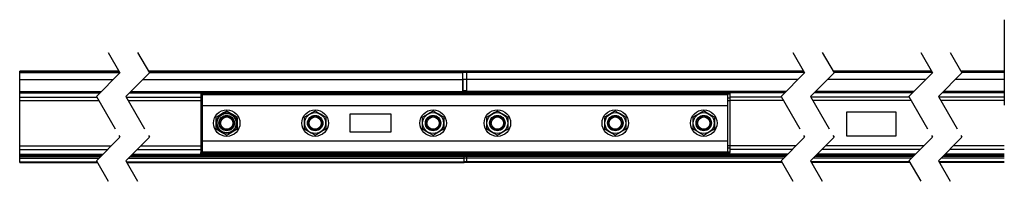
# Model space of a CAD drawing. Units: millimetres. Extents: x 144 to 1813, y 1386 to 1660.
import ezdxf

# ---------------------------------------------------------------- set-up
doc = ezdxf.new("R2010")
doc.units = ezdxf.units.MM
doc.header["$LTSCALE"] = 2
doc.header["$PDSIZE"] = -1
doc.linetypes.add('PHANTOM', pattern=[12.7, 6.35, -1.27, 1.27, -1.27, 1.27, -1.27])
doc.layers.add('FIX', color=7, linetype='Continuous', plot=False)
for name, color, linetype in [('Isolermaterial', 3, 'Continuous'), ('Räl ', 2, 'Continuous'), ('Section ', 1, 'PHANTOM'), ('Skarvjärn', 1, 'Continuous')]:
    doc.layers.add(name, color=color, linetype=linetype)

# ---------------------------------------------------------------- blocks, each defined once
blk = doc.blocks.new('SW_BROKEN_VIEW_0')
at = {"color": 0, "linetype": 'Continuous'}
for p, q in [((-3.14, 0.05), (-3.19, -0.11)), ((-3.07, 0.21), (-3.14, 0.05)), ((-2.99, 0.37), (-3.07, 0.21)), ((-2.9, 0.51), (-2.99, 0.37)), ((-2.78, 0.64), (-2.9, 0.51)), ((-2.66, 0.76), (-2.78, 0.64)), ((-2.52, 0.87), (-2.66, 0.76)), ((-2.38, 0.96), (-2.52, 0.87)), ((-2.22, 1.04), (-2.38, 0.96)), ((-2.06, 1.1), (-2.22, 1.04)), ((-1.89, 1.14), (-2.06, 1.1)), ((-1.72, 1.16), (-1.89, 1.14)), ((-1.55, 1.17), (-1.72, 1.16)), ((-1.38, 1.16), (-1.55, 1.17)), ((-1.21, 1.13), (-1.38, 1.16)), ((-1.04, 1.08), (-1.21, 1.13)), ((-0.88, 1.01), (-1.04, 1.08)), ((-0.73, 0.93), (-0.88, 1.01)), ((-0.58, 0.84), (-0.73, 0.93)), ((-0.45, 0.72), (-0.58, 0.84)), ((-0.33, 0.6), (-0.45, 0.72)), ((-0.23, 0.46), (-0.33, 0.6)), ((-0.13, 0.32), (-0.23, 0.46)), ((-0.06, 0.16), (-0.13, 0.32)), ((0, 0), (-0.06, 0.16)), ((0.04, -0.17), (0, 0)), ((-3.22, -0.28), (-3.23, -0.45)), ((-3.23, -0.45), (-3.22, -0.63)), ((-3.19, -0.11), (-3.22, -0.28)), ((-3.22, -0.63), (-3.2, -0.8)), ((-3.2, -0.8), (-3.16, -0.96)), ((-3.16, -0.96), (-3.1, -1.13)), ((-3.1, -1.13), (-3.02, -1.28)), ((-3.02, -1.28), (-2.93, -1.43)), ((-2.93, -1.43), (-2.82, -1.56)), ((-2.82, -1.56), (-2.7, -1.69)), ((-0.5, -1.73), (-0.37, -1.61)), ((-0.37, -1.61), (-0.26, -1.48)), ((-0.26, -1.48), (-0.16, -1.33)), ((-0.16, -1.33), (-0.08, -1.18)), ((-0.08, -1.18), (-0.02, -1.02)), ((-0.02, -1.02), (0.03, -0.85)), ((0.03, -0.85), (0.06, -0.68)), ((0.07, -0.34), (0.04, -0.17)), ((0.06, -0.68), (0.07, -0.51)), ((0.07, -0.51), (0.07, -0.34)), ((-2.7, -1.69), (-2.57, -1.8)), ((-2.57, -1.8), (-2.43, -1.9)), ((-2.43, -1.9), (-2.28, -1.98)), ((-2.28, -1.98), (-2.12, -2.04)), ((-2.12, -2.04), (-1.95, -2.09)), ((-1.95, -2.09), (-1.78, -2.12)), ((-1.78, -2.12), (-1.61, -2.13)), ((-1.61, -2.13), (-1.43, -2.13)), ((-1.43, -2.13), (-1.26, -2.1)), ((-1.26, -2.1), (-1.1, -2.06)), ((-1.1, -2.06), (-0.93, -2)), ((-0.93, -2), (-0.78, -1.93)), ((-0.78, -1.93), (-0.63, -1.83)), ((-0.63, -1.83), (-0.5, -1.73))]:
    blk.add_line(p, q, dxfattribs=at)

msp = doc.modelspace()

# ---------------------------------------------------------------- linework, layer by layer
for p, q in [((1347.8, 1535.8), (1347.8, 1536.3)), ((476.8, 1475.1), (476.8, 1494.6)), ((512.8, 1494.6), (512.8, 1475.1)), ((626.8, 1475.1), (626.8, 1494.6)), ((662.8, 1494.6), (662.8, 1475.1)), ((773.7, 1499.9), (703.7, 1499.9)), ((703.7, 1499.9), (703.7, 1469.9)), ((773.7, 1469.9), (773.7, 1499.9)), ((826.8, 1475.1), (826.8, 1494.6)), ((862.8, 1494.6), (862.8, 1475.1)), ((935.8, 1475.1), (935.8, 1494.6)), ((971.8, 1494.6), (971.8, 1475.1)), ((1135.8, 1475.1), (1135.8, 1494.6)), ((1171.8, 1494.6), (1171.8, 1475.1)), ((1285.8, 1475.1), (1285.8, 1494.6)), ((1321.8, 1494.6), (1321.8, 1475.1)), ((703.7, 1469.9), (773.7, 1469.9))]:
    msp.add_line(p, q)
at = {"flags": 128}
for points in [[(477.3, 1495.6), (481.2, 1497.8), (485.1, 1500.1), (489.6, 1502.7), (494.2, 1505.3)], [(495.3, 1505.3), (497.7, 1504), (501.3, 1501.9), (504.9, 1499.8), (508.5, 1497.7), (512.2, 1495.6)], [(627.3, 1495.6), (631.2, 1497.8), (635.1, 1500.1), (639.6, 1502.7), (644.2, 1505.3)], [(645.3, 1505.3), (647.7, 1504), (651.3, 1501.9), (654.9, 1499.8), (658.5, 1497.7), (662.2, 1495.6)], [(827.3, 1495.6), (831.2, 1497.8), (835.1, 1500.1), (839.6, 1502.7), (844.2, 1505.3)], [(845.3, 1505.3), (847.7, 1504), (851.3, 1501.9), (854.9, 1499.8), (858.5, 1497.7), (862.2, 1495.6)], [(936.3, 1495.6), (940.2, 1497.8), (944.1, 1500.1), (948.6, 1502.7), (953.2, 1505.3)], [(954.3, 1505.3), (956.7, 1504), (960.3, 1501.9), (963.9, 1499.8), (967.5, 1497.7), (971.2, 1495.6)], [(1136.3, 1495.6), (1140, 1497.8), (1143.8, 1499.9), (1147.6, 1502.1), (1151.5, 1504.4), (1153.2, 1505.3)], [(1154.3, 1505.3), (1158.2, 1503.1), (1162.1, 1500.9), (1166.6, 1498.2), (1171.2, 1495.6)], [(1286.3, 1495.6), (1288.7, 1497), (1292.3, 1499), (1295.9, 1501.1), (1299.5, 1503.2), (1303.2, 1505.3)], [(1304.3, 1505.3), (1306, 1504.4), (1309.8, 1502.2), (1313.5, 1500), (1317.4, 1497.8), (1321.2, 1495.6)], [(494.2, 1464.4), (490.6, 1466.5), (487, 1468.6), (483.3, 1470.7), (479.5, 1472.9), (477.3, 1474.2)], [(512.2, 1474.2), (508.6, 1472.1), (505, 1470), (501.4, 1467.9), (497.7, 1465.8), (495.3, 1464.4)], [(644.2, 1464.4), (640.6, 1466.5), (637, 1468.6), (633.3, 1470.7), (629.5, 1472.9), (627.3, 1474.2)], [(662.2, 1474.2), (658.6, 1472.1), (655, 1470), (651.4, 1467.9), (647.7, 1465.8), (645.3, 1464.4)], [(844.2, 1464.4), (840.6, 1466.5), (837, 1468.6), (833.3, 1470.7), (829.5, 1472.9), (827.3, 1474.2)], [(862.2, 1474.2), (858.6, 1472.1), (855, 1470), (851.4, 1467.9), (847.7, 1465.8), (845.3, 1464.4)], [(953.2, 1464.4), (949.6, 1466.5), (946, 1468.6), (942.3, 1470.7), (938.5, 1472.9), (936.3, 1474.2)], [(971.2, 1474.2), (967.6, 1472.1), (964, 1470), (960.4, 1467.9), (956.7, 1465.8), (954.3, 1464.4)], [(1153.2, 1464.4), (1149.6, 1466.5), (1146, 1468.6), (1142.4, 1470.7), (1138.7, 1472.8), (1136.3, 1474.2)], [(1171.2, 1474.2), (1169.5, 1473.2), (1165.7, 1471), (1162, 1468.9), (1158.1, 1466.6), (1154.3, 1464.4)], [(1303.2, 1464.4), (1299.5, 1466.6), (1295.7, 1468.7), (1291.9, 1471), (1288, 1473.2), (1286.3, 1474.2)], [(1321.2, 1474.2), (1317.6, 1472.1), (1314, 1470), (1310.3, 1467.9), (1306.5, 1465.7), (1304.3, 1464.4)]]:
    msp.add_lwpolyline(points, dxfattribs=at)
msp.add_lwpolyline([(1545.9, 1503.4), (1545.9, 1463.3), (1630.1, 1463.3), (1630.1, 1503.4)], close=True)
for centre, radius in [((494.8, 1484.9), 22.5), ((644.8, 1484.9), 22.5), ((844.8, 1484.9), 22.5), ((953.8, 1484.9), 22.5), ((1153.8, 1484.9), 22.5), ((1303.8, 1484.9), 22.5), ((494.8, 1484.9), 17.7), ((494.8, 1484.9), 13.1), ((494.8, 1484.9), 12), ((494.8, 1484.9), 10.4), ((644.8, 1484.9), 17.7), ((644.8, 1484.9), 13.1), ((644.8, 1484.9), 12), ((644.8, 1484.9), 10.4), ((844.8, 1484.9), 17.7), ((844.8, 1484.9), 13.1), ((844.8, 1484.9), 12), ((844.8, 1484.9), 10.4), ((953.8, 1484.9), 17.7), ((953.8, 1484.9), 13.1), ((953.8, 1484.9), 12), ((953.8, 1484.9), 10.4), ((1153.8, 1484.9), 17.7), ((1153.8, 1484.9), 13.1), ((1153.8, 1484.9), 12), ((1153.8, 1484.9), 10.4), ((1303.8, 1484.9), 17.7), ((1303.8, 1484.9), 13.1), ((1303.8, 1484.9), 12), ((1303.8, 1484.9), 10.4)]:
    msp.add_circle(centre, radius)
for centre, start, end in [((494.8, 1484.9), 88.4318, 91.5682), ((644.8, 1484.9), 88.4318, 91.5682), ((844.8, 1484.9), 88.4319, 91.5681), ((953.8, 1484.9), 88.4319, 91.5681), ((1153.8, 1484.9), 88.4318, 91.5682), ((1303.8, 1484.9), 88.4318, 91.5682), ((494.7, 1484.9), 148.4297, 151.5683), ((494.7, 1484.9), 28.433, 31.5664), ((644.7, 1484.9), 148.4297, 151.5683), ((644.8, 1484.9), 28.4324, 31.5683), ((844.8, 1484.9), 148.4313, 151.5686), ((844.8, 1484.9), 28.432, 31.568), ((953.8, 1484.9), 148.432, 151.568), ((953.8, 1484.9), 28.4314, 31.5687), ((1153.8, 1484.9), 148.4317, 151.5676), ((1153.8, 1484.9), 28.4317, 31.5703), ((1303.8, 1484.9), 148.4336, 151.567), ((1303.8, 1484.9), 28.4317, 31.5703), ((494.7, 1484.9), 208.4318, 211.5703), ((494.7, 1484.9), 328.4336, 331.5669), ((644.7, 1484.9), 208.4318, 211.5703), ((644.8, 1484.9), 328.4317, 331.5676), ((844.8, 1484.9), 208.4314, 211.5687), ((844.8, 1484.9), 328.432, 331.5679), ((953.8, 1484.9), 208.4321, 211.568), ((953.8, 1484.9), 328.4313, 331.5686), ((1153.8, 1484.9), 208.4324, 211.5683), ((1153.8, 1484.9), 328.4297, 331.5682), ((1303.8, 1484.9), 208.4331, 211.5664), ((1303.8, 1484.9), 328.4297, 331.5682), ((494.8, 1484.9), 268.4318, 271.5682), ((644.8, 1484.9), 268.4318, 271.5682), ((844.8, 1484.9), 268.4319, 271.5681), ((953.8, 1484.9), 268.4319, 271.5681), ((1153.8, 1484.9), 268.4318, 271.5682), ((1303.8, 1484.9), 268.4318, 271.5682)]:
    msp.add_arc(centre, 20.5, start, end)
at = {"layer": 'FIX', "color": 6}
msp.add_circle((494.8, 1484.9), 16.5, dxfattribs=at)
at = {"layer": 'Isolermaterial'}
for p, q in [((901.3, 1572.9), (895.3, 1572.9)), ((901.3, 1572.7), (895.3, 1572.7)), ((901.3, 1570.7), (895.3, 1570.7)), ((901.3, 1558.7), (895.3, 1558.7)), ((450.8, 1535.8), (450.8, 1536.3)), ((450.8, 1536.3), (1347.8, 1536.3)), ((895.3, 1539.9), (901.3, 1539.9)), ((895.3, 1537.9), (901.3, 1537.9)), ((450.8, 1534.8), (450.8, 1535.8)), ((450.8, 1535.8), (1347.8, 1535.8)), ((1347.8, 1534.8), (450.8, 1534.8)), ((450.8, 1534.8), (450.8, 1534.1)), ((450.8, 1534.8), (450.8, 1534.8)), ((450.8, 1534.8), (1347.8, 1534.8)), ((453.8, 1534.1), (450.8, 1534.1)), ((450.8, 1534.1), (450.8, 1527)), ((450.8, 1527), (450.8, 1522.8)), ((453.8, 1527), (450.8, 1527)), ((450.8, 1522.8), (450.8, 1446.3)), ((453.8, 1522.8), (450.8, 1522.8)), ((453.8, 1533.1), (453.8, 1534.4)), ((1344.8, 1533.1), (1344.8, 1534.4)), ((1347.8, 1534.1), (1344.8, 1534.1)), ((1347.8, 1527), (1344.8, 1527)), ((1347.8, 1522.8), (1344.8, 1522.8)), ((1347.8, 1534.8), (1347.8, 1535.8)), ((1347.8, 1534.8), (1347.8, 1534.1)), ((1347.8, 1534.8), (1347.8, 1534.8)), ((1347.8, 1534.1), (1347.8, 1527)), ((1347.8, 1527), (1347.8, 1522.8)), ((1347.8, 1522.8), (1347.8, 1446.3)), ((450.8, 1446.3), (450.8, 1442.3)), ((453.8, 1446.3), (450.8, 1446.3)), ((450.8, 1442.3), (450.8, 1435.6)), ((453.8, 1442.3), (450.8, 1442.3)), ((1347.8, 1446.3), (1344.8, 1446.3)), ((1347.8, 1442.3), (1344.8, 1442.3)), ((1347.8, 1446.3), (1347.8, 1442.3)), ((1347.8, 1442.3), (1347.8, 1435.6)), ((1347.8, 1435.6), (450.8, 1435.6)), ((450.8, 1435.6), (450.8, 1435)), ((1347.8, 1435), (450.8, 1435)), ((450.8, 1435), (1347.8, 1435)), ((450.8, 1435), (450.8, 1435)), ((450.8, 1434), (450.8, 1435)), ((450.8, 1433.5), (450.8, 1434)), ((450.8, 1434), (1347.8, 1434)), ((450.8, 1433.5), (1347.8, 1433.5)), ((901.3, 1432.1), (897.3, 1432.1)), ((901.3, 1430.3), (897.3, 1430.3)), ((901.3, 1428.2), (897.3, 1428.2)), ((901.3, 1425.2), (897.3, 1425.2)), ((1347.8, 1435.6), (1347.8, 1435)), ((1347.8, 1435), (1347.8, 1435)), ((1347.8, 1434), (1347.8, 1435)), ((1347.8, 1433.5), (1347.8, 1434)), ((901.3, 1418.9), (897.3, 1418.9)), ((901.3, 1417.9), (897.3, 1417.9))]:
    msp.add_line(p, q, dxfattribs=at)
msp.add_point((899.3, 1572.9), dxfattribs=at)
at = {"layer": 'Räl '}
for p, q in [((1813.5, 1660.2), (1813.5, 1583.3)), ((312.1, 1572.9), (143.8, 1572.9)), ((143.8, 1572.7), (143.8, 1572.9)), ((143.8, 1570.7), (143.8, 1572.7)), ((143.8, 1572.7), (312.2, 1572.7)), ((143.8, 1558.7), (143.8, 1570.7)), ((143.8, 1570.7), (313.3, 1570.7)), ((895.3, 1572.9), (362.1, 1572.9)), ((362.2, 1572.7), (895.3, 1572.7)), ((363.3, 1570.7), (895.3, 1570.7)), ((895.3, 1572.7), (895.3, 1572.9)), ((895.3, 1570.7), (895.3, 1572.7)), ((895.3, 1558.7), (895.3, 1570.7)), ((1473.1, 1572.9), (901.3, 1572.9)), ((901.3, 1572.9), (901.3, 1572.7)), ((901.3, 1572.7), (901.3, 1570.7)), ((1473.2, 1572.7), (901.3, 1572.7)), ((901.3, 1570.7), (901.3, 1558.7)), ((1474.3, 1570.7), (901.3, 1570.7)), ((1690, 1572.9), (1523.1, 1572.9)), ((1690.1, 1572.7), (1523.2, 1572.7)), ((1691.3, 1570.7), (1524.3, 1570.7)), ((1813.5, 1572.9), (1740, 1572.9)), ((1813.5, 1572.7), (1740.1, 1572.7)), ((1813.5, 1570.7), (1741.3, 1570.7)), ((1813.5, 1583.3), (1813.5, 1577.4)), ((1813.5, 1577.4), (1813.5, 1569.3)), ((143.8, 1538.4), (143.8, 1558.7)), ((143.8, 1558.7), (302.4, 1558.7)), ((352.4, 1558.7), (895.3, 1558.7)), ((895.3, 1538.4), (895.3, 1558.7)), ((895.3, 1558.7), (895.3, 1539.9)), ((901.3, 1558.7), (901.3, 1538.4)), ((901.3, 1558.7), (901.3, 1539.9)), ((1463.4, 1558.7), (901.3, 1558.7)), ((1680.4, 1558.7), (1513.4, 1558.7)), ((1813.5, 1558.7), (1730.4, 1558.7)), ((1813.5, 1569.3), (1813.5, 1567.6)), ((1813.5, 1567.6), (1813.5, 1565.5)), ((1813.5, 1565.5), (1813.5, 1562.5)), ((1813.5, 1565.3), (1813.5, 1565.1)), ((1813.5, 1565.1), (1813.5, 1563.1)), ((1813.5, 1563.1), (1813.5, 1551)), ((1813.5, 1562.5), (1813.5, 1556.1)), ((1813.5, 1556.1), (1813.5, 1555.1)), ((143.8, 1536.4), (143.8, 1538.4)), ((143.8, 1538.4), (282.1, 1538.4)), ((143.8, 1529.1), (143.8, 1536.4)), ((143.8, 1536.4), (280.2, 1536.4)), ((330.2, 1536.4), (895.3, 1536.4)), ((332.1, 1538.4), (895.3, 1538.4)), ((895.3, 1536.4), (895.3, 1538.4)), ((895.3, 1536.3), (895.3, 1536.4)), ((901.3, 1538.4), (901.3, 1536.4)), ((1443.1, 1538.4), (901.3, 1538.4)), ((901.3, 1536.4), (901.3, 1536.3)), ((1441.2, 1536.4), (901.3, 1536.4)), ((1658.1, 1536.4), (1491.2, 1536.4)), ((1660.1, 1538.4), (1493.1, 1538.4)), ((1813.5, 1536.4), (1708.1, 1536.4)), ((1813.5, 1538.4), (1710.1, 1538.4)), ((1813.5, 1551), (1813.5, 1530.8)), ((143.8, 1523), (143.8, 1529.1)), ((143.8, 1529.1), (274.3, 1529.1)), ((143.8, 1446.1), (143.8, 1523)), ((143.8, 1523), (277.8, 1523)), ((324.3, 1529.1), (450.8, 1529.1)), ((327.8, 1523), (450.8, 1523)), ((1435.3, 1529.1), (1347.8, 1529.1)), ((1438.8, 1523), (1347.8, 1523)), ((1652.2, 1529.1), (1485.3, 1529.1)), ((1655.8, 1523), (1488.8, 1523)), ((1813.5, 1529.1), (1702.2, 1529.1)), ((1813.5, 1523), (1705.8, 1523)), ((1813.5, 1530.8), (1813.5, 1528.8)), ((1813.5, 1528.8), (1813.5, 1521.5)), ((1813.5, 1521.5), (1813.5, 1515.4)), ((143.8, 1440.2), (143.8, 1446.1)), ((143.8, 1446.1), (299.1, 1446.1)), ((143.8, 1432.1), (143.8, 1440.2)), ((143.8, 1440.2), (293.1, 1440.2)), ((343.1, 1440.2), (450.8, 1440.2)), ((349.1, 1446.1), (450.8, 1446.1)), ((1460.1, 1446.1), (1347.8, 1446.1)), ((1454.1, 1440.2), (1347.8, 1440.2)), ((1671.1, 1440.2), (1504.1, 1440.2)), ((1677, 1446.1), (1510.1, 1446.1)), ((1813.5, 1440.2), (1721.1, 1440.2)), ((1813.5, 1446.1), (1727, 1446.1)), ((143.8, 1430.3), (143.8, 1432.1)), ((143.8, 1432.1), (285.1, 1432.1)), ((143.8, 1428.2), (143.8, 1430.3)), ((143.8, 1430.3), (283.3, 1430.3)), ((143.8, 1425.2), (143.8, 1428.2)), ((143.8, 1428.2), (281.2, 1428.2)), ((143.8, 1418.9), (143.8, 1425.2)), ((143.8, 1425.2), (278.2, 1425.2)), ((328.2, 1425.2), (897.3, 1425.2)), ((331.2, 1428.2), (897.3, 1428.2)), ((333.3, 1430.3), (897.3, 1430.3)), ((335.1, 1432.1), (897.3, 1432.1)), ((897.3, 1432.1), (897.3, 1433.5)), ((897.3, 1430.3), (897.3, 1432.1)), ((897.3, 1428.2), (897.3, 1430.3)), ((897.3, 1425.2), (897.3, 1428.2)), ((897.3, 1418.9), (897.3, 1425.2)), ((901.3, 1433.5), (901.3, 1432.1)), ((901.3, 1432.1), (901.3, 1430.3)), ((1446.1, 1432.1), (901.3, 1432.1)), ((901.3, 1430.3), (901.3, 1428.2)), ((1444.3, 1430.3), (901.3, 1430.3)), ((901.3, 1428.2), (901.3, 1425.2)), ((1442.2, 1428.2), (901.3, 1428.2)), ((901.3, 1425.2), (901.3, 1418.9)), ((1439.2, 1425.2), (901.3, 1425.2)), ((1656.2, 1425.2), (1489.2, 1425.2)), ((1659.2, 1428.2), (1492.2, 1428.2)), ((1661.3, 1430.3), (1494.3, 1430.3)), ((1663, 1432.1), (1496.1, 1432.1)), ((1813.5, 1425.2), (1706.2, 1425.2)), ((1813.5, 1428.2), (1709.2, 1428.2)), ((1813.5, 1430.3), (1711.3, 1430.3)), ((1813.5, 1432.1), (1713, 1432.1)), ((143.8, 1417.9), (143.8, 1418.9)), ((143.8, 1418.9), (274.8, 1418.9)), ((143.8, 1417.9), (275.4, 1417.9)), ((324.8, 1418.9), (897.3, 1418.9)), ((325.4, 1417.9), (897.3, 1417.9)), ((897.3, 1417.9), (897.3, 1418.9)), ((901.3, 1418.9), (901.3, 1417.9)), ((1435.8, 1418.9), (901.3, 1418.9)), ((1436.4, 1417.9), (901.3, 1417.9)), ((1652.8, 1418.9), (1485.8, 1418.9)), ((1653.4, 1417.9), (1486.4, 1417.9)), ((1813.5, 1418.9), (1702.8, 1418.9)), ((1813.5, 1417.9), (1703.4, 1417.9))]:
    msp.add_line(p, q, dxfattribs=at)
at = {"layer": 'Section ', "ltscale": 5}
for p, q in [((293.8, 1604.6), (313.8, 1570)), ((343.8, 1604.6), (363.8, 1570)), ((1454.8, 1604.6), (1474.8, 1570)), ((1504.8, 1604.6), (1524.8, 1570)), ((1671.7, 1604.6), (1691.7, 1570)), ((1721.7, 1604.6), (1741.7, 1570)), ((313.8, 1570), (273.8, 1530)), ((363.8, 1570), (323.8, 1530)), ((1474.8, 1570), (1434.8, 1530)), ((1524.8, 1570), (1484.8, 1530)), ((1691.7, 1570), (1651.7, 1530)), ((1741.7, 1570), (1701.7, 1530)), ((273.8, 1530), (313.8, 1460.8)), ((323.8, 1530), (363.8, 1460.8)), ((1434.8, 1530), (1474.8, 1460.8)), ((1484.8, 1530), (1524.8, 1460.8)), ((1651.7, 1530), (1691.7, 1460.8)), ((1701.7, 1530), (1741.7, 1460.8)), ((313.8, 1460.8), (273.8, 1420.8)), ((363.8, 1460.8), (323.8, 1420.8)), ((1474.8, 1460.8), (1434.8, 1420.8)), ((1524.8, 1460.8), (1484.8, 1420.8)), ((1691.7, 1460.8), (1651.7, 1420.8)), ((1741.7, 1460.8), (1701.7, 1420.8)), ((273.8, 1420.8), (293.8, 1386.1)), ((323.8, 1420.8), (343.8, 1386.1)), ((1434.8, 1420.8), (1454.8, 1386.1)), ((1484.8, 1420.8), (1504.8, 1386.1)), ((1651.7, 1420.8), (1671.7, 1386.1)), ((1701.7, 1420.8), (1721.7, 1386.1))]:
    msp.add_line(p, q, dxfattribs=at)
at = {"layer": 'Skarvjärn'}
for p, q in [((453.8, 1514.9), (453.8, 1533.1)), ((453.8, 1533.1), (1344.8, 1533.1)), ((1344.8, 1514.9), (1344.8, 1533.1)), ((453.8, 1454.9), (453.8, 1514.9)), ((453.8, 1514.9), (1344.8, 1514.9)), ((1344.8, 1454.9), (1344.8, 1514.9)), ((453.8, 1435.6), (453.8, 1454.9)), ((453.8, 1454.9), (1344.8, 1454.9)), ((1344.8, 1435.6), (1344.8, 1454.9))]:
    msp.add_line(p, q, dxfattribs=at)

# ---------------------------------------------------------------- block references
at = {"xscale": 10, "yscale": 10, "zscale": 10}
msp.add_blockref('SW_BROKEN_VIEW_0', (510.5, 1489.7), dxfattribs=at)

doc.saveas('drawing.dxf')
